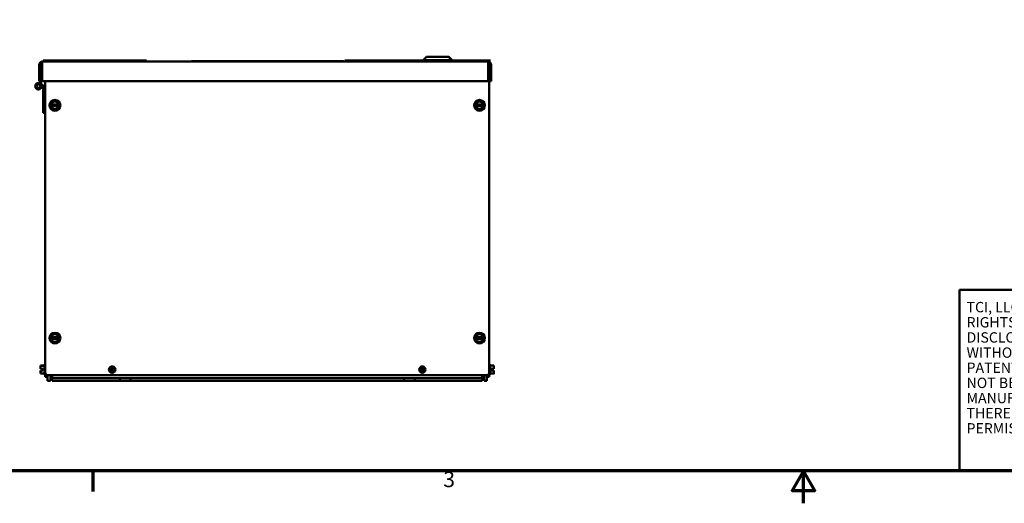
# Model space of a CAD drawing. Units: inches. Extents: x 2 to 108, y 1 to 84.
# Drawn here: x 25 to 63, y 1 to 20 of the extents above; entities that cross this region are included whole.
import ezdxf
from ezdxf.enums import TextEntityAlignment as Align

# ---------------------------------------------------------------- set-up
doc = ezdxf.new("R2010")
doc.units = ezdxf.units.IN
doc.header["$LTSCALE"] = 5
doc.header["$MEASUREMENT"] = 0
doc.layers.get('0').update_dxf_attribs({"lineweight": 25})
for name, color, linetype, lineweight in [('Border (ANSI)', 7, 'Continuous', 70), ('Title (ANSI)', 7, 'Continuous', 50), ('Visible (ANSI)', 7, 'Continuous', 50)]:
    doc.layers.add(name, color=color, linetype=linetype, lineweight=lineweight)
doc.styles.add('Note Text (ANSI)', font='tahoma.ttf')
doc.styles.add('Text Style41', font='times.ttf')
doc.styles.add('Text Style42', font='times.ttf')
doc.styles.add('Text Style43', font='times.ttf')
doc.styles.add('Text Style47', font='tahoma.ttf')
doc.styles.add('Text Style53', font='times.ttf')

# ---------------------------------------------------------------- blocks, each defined once
blk = doc.blocks.new('Borders Default Border')
at = {"layer": 'Border (ANSI)'}
blk.add_line((5.5, 0.5), (5.5, 0.34), dxfattribs=at)
at = {"layer": 'Border (ANSI)', "flags": 128}
for points in [[(0.75, 0.5), (0.75, 16.5), (21.25, 16.5), (21.25, 0.5), (0.75, 0.5)], [(11, 0.25), (11, 0.5), (10.9134, 0.35), (11.0866, 0.35), (11, 0.5)]]:
    blk.add_lwpolyline(points, dxfattribs=at)
at = {"layer": 'Border (ANSI)', "insert": (8.2127, 0.3375), "char_height": 0.12, "attachment_point": 7, "style": 'Note Text (ANSI)'}
blk.add_mtext('3', dxfattribs=at)
blk = doc.blocks.new('Title Blocks TCI_TITLE')
at = {"layer": 'Title (ANSI)'}
for p, q in [((1.7, 6.4194), (-0.1441, 6.4194)), ((-0.1441, 6.4194), (-0.1441, 5.0194)), ((-0.1441, 5.0194), (1.7, 5.0194))]:
    blk.add_line(p, q, dxfattribs=at)
at = {"layer": 'Title (ANSI)', "insert": (-0.088, 6.3268), "char_height": 0.08, "width": 1.79222, "attachment_point": 1, "line_spacing_factor": 0.878698, "style": 'Note Text (ANSI)'}
blk.add_mtext('\\fTahoma|b0|i0;\\H0.0800;TCI, LLC\\fArial|b0|i0;\\H0.0800; \\fTahoma|b0|i0;\\H0.0800;CLAIMS PROPRIETARY RIGHTS IN THE MATERIAL HEREIN DISCLOSED. IT IS SUPPLIED WITHOUT PREDJUDICE TO ANY PATENT RIGHTS OF TCI AND MAY NOT BE REPRODUCED OR USED TO MANUFACTURE ANYTHING SHOWN THEREIN WITHOUT WRITTEN PERMISSION FROM TCI.\\P', dxfattribs=at)
at = {"layer": 'Title (ANSI)'}
for tag, height, style, p in [('REV6', 0.0767, 'Text Style53', (1.7965, 6.3268)), ('REV6_DATE', 0.075, 'Text Style41', (4.2171, 6.3147)), ('REV5', 0.075, 'Text Style41', (1.7965, 6.1268)), ('REV5_DATE', 0.075, 'Text Style41', (4.2171, 6.1147)), ('REV4', 0.075, 'Text Style41', (1.7965, 5.9268)), ('REV4_DATE', 0.075, 'Text Style41', (4.2171, 5.9147)), ('REV3', 0.075, 'Text Style41', (1.7965, 5.7268)), ('REV3_DATE', 0.075, 'Text Style41', (4.2171, 5.7147)), ('REV2', 0.075, 'Text Style41', (1.7965, 5.5268)), ('REV2_DATE', 0.075, 'Text Style41', (4.2171, 5.5147))]:
    blk.add_attdef(tag, text='', height=height, dxfattribs=dict(at, style=style)).set_placement(p, align=Align.MIDDLE_CENTER)
at = {"layer": 'Title (ANSI)', "style": 'Text Style41'}
for tag, p in [('REV6_DESCRIPTION', (1.9313, 6.326)), ('REV5_DESCRIPTION', (1.9313, 6.126)), ('REV4_DESCRIPTION', (1.9313, 5.926)), ('REV3_DESCRIPTION', (1.9313, 5.726)), ('REV2_DESCRIPTION', (1.9313, 5.526))]:
    blk.add_attdef(tag, text='', height=0.075, dxfattribs=at).set_placement(p, align=Align.MIDDLE_LEFT)
at = {"layer": 'Title (ANSI)'}
for tag, p, height, style in [('TITLE_LINE_1_001', (6.9231, 5.7538), 0.1, 'Text Style42'), ('TITLE_LINE_2_001', (6.5404, 5.554), 0.1, 'Text Style42'), ('REV1_001', (1.7595, 5.2902), 0.075, 'Text Style41'), ('REV1_DESCRIPTION_001', (1.9305, 5.2984), 0.075, 'Text Style41'), ('REV1_DATE_001', (3.9921, 5.277), 0.075, 'Text Style41'), ('DRN_BY_DATE_001', (6.966, 5.288), 0.075, 'Text Style41'), ('DWG_NUMBER_001', (7.5743, 5.2578), 0.12, 'Text Style43'), ('<SCALE>_001', (6.3794, 5.0772), 0.075, 'Text Style47'), ('Sheet_Size_001', (7.5119, 5.0444), 0.1, 'Text Style42')]:
    blk.add_attdef(tag, p, '', height=height, dxfattribs=dict(at, style=style))

msp = doc.modelspace()

# ---------------------------------------------------------------- linework, layer by layer
at = {"layer": 'Visible (ANSI)'}
for p, q in [((42.797, 18.332), (25.547, 18.332)), ((25.547, 18.212), (25.547, 18.332)), ((25.58, 18.374), (29.58, 18.374)), ((25.58, 18.369), (25.58, 18.374)), ((25.58, 18.369), (29.58, 18.369)), ((29.58, 18.369), (29.58, 18.374)), ((31.326, 18.348), (31.451, 18.348)), ((31.326, 18.348), (31.326, 18.343)), ((31.451, 18.343), (31.326, 18.343)), ((31.451, 18.348), (37.076, 18.348)), ((37.076, 18.343), (31.451, 18.343)), ((31.753, 18.34), (35.108, 18.34)), ((31.753, 18.332), (31.753, 18.34)), ((31.759, 18.342), (31.759, 18.34)), ((31.759, 18.342), (35.009, 18.342)), ((35.009, 18.34), (35.009, 18.342)), ((35.207, 18.342), (35.114, 18.342)), ((35.3, 18.342), (35.207, 18.342)), ((37.076, 18.348), (37.201, 18.348)), ((37.201, 18.343), (37.076, 18.343)), ((37.201, 18.343), (37.201, 18.348)), ((37.248, 18.379), (40.198, 18.379)), ((37.248, 18.379), (37.248, 18.369)), ((40.198, 18.369), (37.248, 18.369)), ((40.198, 18.379), (40.198, 18.369)), ((40.284, 18.379), (40.198, 18.379)), ((40.198, 18.369), (40.284, 18.369)), ((40.409, 18.519), (40.284, 18.394)), ((41.386, 18.394), (40.284, 18.394)), ((40.284, 18.369), (40.284, 18.394)), ((40.284, 18.369), (41.386, 18.369)), ((40.409, 18.519), (41.261, 18.519)), ((40.447, 18.369), (40.447, 18.332)), ((40.662, 18.369), (40.662, 18.332)), ((41.009, 18.369), (41.009, 18.332)), ((41.223, 18.369), (41.223, 18.332)), ((41.24, 18.369), (41.24, 18.332)), ((41.261, 18.519), (41.386, 18.394)), ((41.261, 18.519), (41.278, 18.519)), ((41.278, 18.519), (41.403, 18.394)), ((41.386, 18.369), (41.386, 18.394)), ((41.403, 18.394), (41.386, 18.394)), ((42.884, 18.379), (41.386, 18.379)), ((41.386, 18.369), (42.884, 18.369)), ((41.403, 18.379), (41.403, 18.394)), ((42.797, 18.332), (42.797, 18.212)), ((42.884, 18.379), (42.884, 18.369)), ((25.427, 18.212), (25.427, 17.582)), ((25.487, 17.582), (25.487, 18.212)), ((25.487, 18.192), (25.527, 18.192)), ((25.527, 17.598), (25.527, 18.192)), ((25.547, 17.582), (25.547, 18.212)), ((42.797, 18.212), (42.797, 17.582)), ((42.797, 18.17), (42.842, 18.17)), ((42.797, 17.991), (42.842, 17.991)), ((42.842, 17.962), (42.797, 17.962)), ((42.842, 18.17), (42.842, 17.991)), ((42.842, 17.962), (42.842, 17.991)), ((42.842, 6.325), (42.842, 17.962)), ((42.857, 18.212), (42.857, 17.582)), ((42.917, 17.582), (42.917, 18.212)), ((25.487, 17.582), (25.427, 17.582)), ((25.487, 17.582), (25.487, 17.473)), ((25.487, 17.582), (25.512, 17.582)), ((42.797, 17.582), (25.547, 17.582)), ((25.663, 6.325), (25.663, 17.582)), ((42.857, 17.582), (42.917, 17.582)), ((25.527, 17.382), (25.527, 17.454)), ((25.588, 17.432), (25.588, 16.351)), ((25.922, 16.744), (25.95, 16.793)), ((25.95, 16.793), (26.006, 16.793)), ((26.07, 16.793), (26.006, 16.793)), ((26.07, 16.793), (26.126, 16.793)), ((26.126, 16.793), (26.154, 16.744)), ((42.351, 16.744), (42.379, 16.793)), ((42.379, 16.793), (42.435, 16.793)), ((42.499, 16.793), (42.435, 16.793)), ((42.499, 16.793), (42.555, 16.793)), ((42.555, 16.793), (42.583, 16.744)), ((25.862, 16.641), (25.879, 16.671)), ((25.879, 16.611), (25.862, 16.641)), ((25.879, 16.671), (25.89, 16.689)), ((25.879, 16.671), (25.885, 16.671)), ((25.885, 16.611), (25.879, 16.611)), ((25.89, 16.592), (25.879, 16.611)), ((25.885, 16.671), (25.895, 16.671)), ((25.895, 16.611), (25.885, 16.611)), ((25.922, 16.744), (25.89, 16.689)), ((25.89, 16.592), (25.922, 16.537)), ((26.18, 16.67), (25.895, 16.671)), ((25.895, 16.611), (26.18, 16.61)), ((25.95, 16.488), (25.922, 16.537)), ((26.006, 16.488), (25.95, 16.488)), ((26.006, 16.488), (26.069, 16.488)), ((26.126, 16.488), (26.069, 16.488)), ((26.154, 16.537), (26.126, 16.488)), ((26.186, 16.689), (26.154, 16.744)), ((26.154, 16.537), (26.186, 16.592)), ((26.18, 16.67), (26.191, 16.67)), ((26.191, 16.61), (26.18, 16.61)), ((26.186, 16.689), (26.197, 16.67)), ((26.196, 16.61), (26.186, 16.592)), ((26.191, 16.67), (26.197, 16.67)), ((26.196, 16.61), (26.191, 16.61)), ((26.214, 16.64), (26.196, 16.61)), ((26.197, 16.67), (26.214, 16.64)), ((42.291, 16.641), (42.308, 16.671)), ((42.308, 16.611), (42.291, 16.641)), ((42.308, 16.671), (42.319, 16.689)), ((42.308, 16.671), (42.314, 16.671)), ((42.314, 16.611), (42.308, 16.611)), ((42.319, 16.592), (42.308, 16.611)), ((42.314, 16.671), (42.324, 16.671)), ((42.324, 16.611), (42.314, 16.611)), ((42.351, 16.744), (42.319, 16.689)), ((42.319, 16.592), (42.351, 16.537)), ((42.609, 16.67), (42.324, 16.671)), ((42.324, 16.611), (42.609, 16.61)), ((42.379, 16.488), (42.351, 16.537)), ((42.435, 16.488), (42.379, 16.488)), ((42.435, 16.488), (42.498, 16.488)), ((42.555, 16.488), (42.498, 16.488)), ((42.583, 16.537), (42.555, 16.488)), ((42.615, 16.689), (42.583, 16.744)), ((42.583, 16.537), (42.615, 16.592)), ((42.609, 16.67), (42.62, 16.67)), ((42.62, 16.61), (42.609, 16.61)), ((42.615, 16.689), (42.626, 16.67)), ((42.625, 16.61), (42.615, 16.592)), ((42.62, 16.67), (42.626, 16.67)), ((42.625, 16.61), (42.62, 16.61)), ((42.643, 16.64), (42.625, 16.61)), ((42.626, 16.67), (42.643, 16.64)), ((25.663, 16.351), (25.588, 16.351)), ((25.862, 7.641), (25.879, 7.671)), ((25.879, 7.611), (25.862, 7.641)), ((25.879, 7.671), (25.89, 7.689)), ((25.879, 7.671), (25.885, 7.671)), ((25.885, 7.671), (25.895, 7.671)), ((25.922, 7.744), (25.89, 7.689)), ((26.18, 7.67), (25.895, 7.671)), ((25.922, 7.744), (25.95, 7.793)), ((25.95, 7.793), (26.006, 7.793)), ((26.07, 7.793), (26.006, 7.793)), ((26.07, 7.793), (26.126, 7.793)), ((26.126, 7.793), (26.154, 7.744)), ((26.186, 7.689), (26.154, 7.744)), ((26.18, 7.67), (26.191, 7.67)), ((26.186, 7.689), (26.197, 7.67)), ((26.191, 7.67), (26.197, 7.67)), ((26.214, 7.64), (26.196, 7.61)), ((26.197, 7.67), (26.214, 7.64)), ((42.291, 7.641), (42.308, 7.671)), ((42.308, 7.611), (42.291, 7.641)), ((42.308, 7.671), (42.319, 7.689)), ((42.308, 7.671), (42.314, 7.671)), ((42.314, 7.671), (42.324, 7.671)), ((42.351, 7.744), (42.319, 7.689)), ((42.609, 7.67), (42.324, 7.671)), ((42.351, 7.744), (42.379, 7.793)), ((42.379, 7.793), (42.435, 7.793)), ((42.499, 7.793), (42.435, 7.793)), ((42.499, 7.793), (42.555, 7.793)), ((42.555, 7.793), (42.583, 7.744)), ((42.615, 7.689), (42.583, 7.744)), ((42.609, 7.67), (42.62, 7.67)), ((42.615, 7.689), (42.626, 7.67)), ((42.62, 7.67), (42.626, 7.67)), ((42.643, 7.64), (42.625, 7.61)), ((42.626, 7.67), (42.643, 7.64)), ((25.885, 7.611), (25.879, 7.611)), ((25.89, 7.592), (25.879, 7.611)), ((25.895, 7.611), (25.885, 7.611)), ((25.89, 7.592), (25.922, 7.537)), ((25.895, 7.611), (26.18, 7.61)), ((25.95, 7.488), (25.922, 7.537)), ((26.006, 7.488), (25.95, 7.488)), ((26.006, 7.488), (26.069, 7.488)), ((26.126, 7.488), (26.069, 7.488)), ((26.154, 7.537), (26.126, 7.488)), ((26.154, 7.537), (26.186, 7.592)), ((26.191, 7.61), (26.18, 7.61)), ((26.196, 7.61), (26.186, 7.592)), ((26.196, 7.61), (26.191, 7.61)), ((42.314, 7.611), (42.308, 7.611)), ((42.319, 7.592), (42.308, 7.611)), ((42.324, 7.611), (42.314, 7.611)), ((42.319, 7.592), (42.351, 7.537)), ((42.324, 7.611), (42.609, 7.61)), ((42.379, 7.488), (42.351, 7.537)), ((42.435, 7.488), (42.379, 7.488)), ((42.435, 7.488), (42.498, 7.488)), ((42.555, 7.488), (42.498, 7.488)), ((42.583, 7.537), (42.555, 7.488)), ((42.583, 7.537), (42.615, 7.592)), ((42.62, 7.61), (42.609, 7.61)), ((42.625, 7.61), (42.615, 7.592)), ((42.625, 7.61), (42.62, 7.61)), ((25.632, 6.573), (25.484, 6.573)), ((25.484, 6.573), (25.484, 6.572)), ((25.484, 6.572), (25.484, 6.572)), ((25.632, 6.572), (25.484, 6.572)), ((25.484, 6.572), (25.484, 6.524)), ((25.484, 6.572), (25.484, 6.572)), ((25.632, 6.241), (25.632, 6.6)), ((25.662, 6.63), (25.663, 6.63)), ((42.843, 6.63), (42.842, 6.63)), ((42.873, 6.6), (42.873, 6.241)), ((42.873, 6.573), (43.021, 6.573)), ((43.021, 6.524), (43.021, 6.573)), ((25.484, 6.469), (25.484, 6.45)), ((25.484, 6.45), (25.574, 6.45)), ((25.484, 6.39), (25.484, 6.39)), ((25.484, 6.39), (25.484, 6.39)), ((25.574, 6.39), (25.484, 6.39)), ((25.484, 6.39), (25.574, 6.39)), ((25.484, 6.39), (25.484, 6.39)), ((25.484, 6.39), (25.484, 6.371)), ((25.484, 6.316), (25.484, 6.268)), ((25.632, 6.268), (25.484, 6.268)), ((25.494, 6.39), (25.514, 6.39)), ((25.514, 6.39), (25.494, 6.39)), ((25.514, 6.39), (25.514, 6.39)), ((25.574, 6.45), (25.574, 6.42)), ((25.574, 6.42), (25.574, 6.39)), ((25.632, 6.42), (25.574, 6.42)), ((25.662, 6.211), (25.663, 6.211)), ((25.663, 6.325), (25.663, 6.265)), ((25.663, 6.14), (25.663, 6.265)), ((25.663, 6.14), (25.738, 6.14)), ((25.738, 6.211), (25.738, 6.14)), ((25.753, 6.205), (25.753, 5.98)), ((25.788, 6.2), (42.717, 6.2)), ((25.861, 6.2), (25.861, 5.98)), ((25.937, 6.196), (25.937, 6.2)), ((25.937, 6.088), (25.937, 6.196)), ((42.569, 6.2), (42.569, 6.196)), ((42.569, 6.088), (42.569, 6.196)), ((42.645, 6.2), (42.645, 5.98)), ((42.753, 5.98), (42.753, 6.206)), ((42.767, 6.14), (42.767, 6.211)), ((42.842, 6.14), (42.767, 6.14)), ((42.842, 6.265), (42.842, 6.325)), ((42.842, 6.265), (42.842, 6.14)), ((42.843, 6.211), (42.842, 6.211)), ((42.873, 6.42), (42.931, 6.42)), ((42.873, 6.268), (43.021, 6.268)), ((42.873, 6.268), (43.021, 6.268)), ((42.931, 6.45), (43.021, 6.45)), ((43.021, 6.45), (42.931, 6.45)), ((42.931, 6.42), (42.931, 6.45)), ((42.931, 6.39), (42.931, 6.42)), ((43.021, 6.39), (42.931, 6.39)), ((43.011, 6.45), (42.991, 6.45)), ((42.991, 6.45), (42.991, 6.45)), ((42.991, 6.45), (43.011, 6.45)), ((43.021, 6.45), (43.021, 6.469)), ((43.021, 6.45), (43.021, 6.45)), ((43.021, 6.45), (43.021, 6.45)), ((43.021, 6.45), (43.021, 6.45)), ((43.021, 6.372), (43.021, 6.39)), ((43.021, 6.268), (43.021, 6.317)), ((43.021, 6.268), (43.021, 6.268)), ((43.021, 6.268), (43.021, 6.268)), ((43.021, 6.268), (43.021, 6.268)), ((25.861, 5.98), (25.753, 5.98)), ((25.937, 6.088), (28.548, 6.088)), ((25.937, 6.088), (25.937, 5.98)), ((25.937, 5.98), (28.548, 5.98)), ((28.548, 5.98), (28.548, 6.088)), ((28.548, 6.088), (28.958, 6.088)), ((28.958, 5.98), (28.548, 5.98)), ((28.958, 6.088), (28.958, 5.98)), ((28.958, 6.088), (39.548, 6.088)), ((28.958, 5.98), (39.548, 5.98)), ((39.548, 6.088), (39.958, 6.088)), ((39.548, 5.98), (39.548, 6.088)), ((39.958, 5.98), (39.548, 5.98)), ((39.958, 6.088), (39.958, 5.98)), ((39.958, 6.088), (42.569, 6.088)), ((39.958, 5.98), (42.569, 5.98)), ((42.569, 6.088), (42.569, 5.98)), ((42.645, 5.98), (42.753, 5.98))]:
    msp.add_line(p, q, dxfattribs=at)
for centre, radius in [((25.402, 17.382), 0.065), ((26.038, 16.64), 0.209), ((42.467, 16.64), 0.209), ((26.038, 7.64), 0.209), ((42.467, 7.64), 0.209), ((28.252, 6.42), 0.125), ((28.253, 6.42), 0.0925), ((40.252, 6.42), 0.125), ((40.253, 6.42), 0.0925), ((28.253, 6.42), 0.0235), ((40.253, 6.42), 0.0235)]:
    msp.add_circle(centre, radius, dxfattribs=at)
for centre, radius, start, end in [((25.547, 18.212), 0.12, 90, 180), ((35.114, 18.332), 0.0103, 90, 180), ((35.3, 18.332), 0.0103, 0, 90), ((42.797, 18.212), 0.12, 0, 90), ((25.547, 18.212), 0.06, 90, 180), ((42.797, 18.212), 0.06, 0, 90), ((42.693, 17.991), 0.149, 0, 45.556), ((25.588, 17.526), 0.0945, 115.5706, 270), ((25.402, 17.382), 0.125, 47.1564, 0), ((26.038, 16.64), 0.146, 11.8204, 168.0424), ((42.467, 16.64), 0.146, 11.8204, 168.0424), ((26.038, 16.64), 0.146, 191.8204, 348.0424), ((42.467, 16.64), 0.146, 191.8204, 348.0424), ((26.038, 7.64), 0.146, 11.8204, 168.0424), ((42.467, 7.64), 0.146, 11.8204, 168.0424), ((26.038, 7.64), 0.146, 191.8204, 348.0424), ((42.467, 7.64), 0.146, 191.8204, 348.0424), ((25.662, 6.6), 0.03, 90, 180), ((42.843, 6.6), 0.03, 0, 90), ((25.662, 6.241), 0.03, 180, 270), ((25.788, 6.325), 0.125, 180, 270), ((42.717, 6.325), 0.125, 270, 0), ((42.843, 6.241), 0.03, 270, 0)]:
    msp.add_arc(centre, radius, start, end, dxfattribs=at)
for points, knots in [([(25.484, 6.572), (25.484, 6.572), (25.484, 6.572), (25.484, 6.572), (25.484, 6.572), (25.484, 6.572), (25.484, 6.572), (25.484, 6.572), (25.484, 6.572), (25.484, 6.572), (25.484, 6.572)], [0.5840084, 0.5840084, 0.5840084, 0.5840084, 0.6066591, 0.6066591, 0.6595764, 0.6595764, 0.6595764, 0.7124936, 0.7124936, 0.7351443, 0.7351443, 0.7351443, 0.7351443]), ([(25.484, 6.469), (25.484, 6.471), (25.484, 6.474), (25.484, 6.483), (25.484, 6.49), (25.484, 6.496), (25.484, 6.502), (25.484, 6.509), (25.484, 6.518), (25.484, 6.521), (25.484, 6.524)], [0.5840084, 0.5840084, 0.5840084, 0.5840084, 0.6066591, 0.6066591, 0.6595764, 0.6595764, 0.6595764, 0.7124936, 0.7124936, 0.7351443, 0.7351443, 0.7351443, 0.7351443]), ([(25.484, 6.496), (25.484, 6.49), (25.484, 6.483), (25.484, 6.475), (25.484, 6.472), (25.484, 6.469)], [0.66003876, 0.66003876, 0.66003876, 0.66003876, 0.71249359, 0.71249359, 0.73514432, 0.73514432, 0.73514432, 0.73514432]), ([(43.021, 6.524), (43.021, 6.521), (43.021, 6.518), (43.021, 6.51), (43.02, 6.502), (43.02, 6.496), (43.02, 6.49), (43.021, 6.483), (43.021, 6.475), (43.021, 6.472), (43.021, 6.469)], [0.5840084, 0.5840084, 0.5840084, 0.5840084, 0.6066591, 0.6066591, 0.6595764, 0.6595764, 0.6595764, 0.7124936, 0.7124936, 0.7351443, 0.7351443, 0.7351443, 0.7351443]), ([(43.02, 6.496), (43.02, 6.502), (43.021, 6.509), (43.021, 6.518), (43.021, 6.521), (43.021, 6.524)], [0.66003876, 0.66003876, 0.66003876, 0.66003876, 0.71249359, 0.71249359, 0.73514432, 0.73514432, 0.73514432, 0.73514432]), ([(25.484, 6.39), (25.484, 6.39), (25.484, 6.39), (25.485, 6.39), (25.486, 6.39), (25.488, 6.39), (25.489, 6.39), (25.491, 6.39), (25.493, 6.39), (25.494, 6.39)], [0.03795763, 0.03795763, 0.03795763, 0.03795763, 0.04760535, 0.04760535, 0.05716879, 0.05716879, 0.06661446, 0.06661446, 0.07595608, 0.07595608, 0.07595608, 0.07595608]), ([(25.494, 6.39), (25.493, 6.39), (25.491, 6.39), (25.489, 6.39), (25.488, 6.39), (25.486, 6.39), (25.485, 6.39), (25.484, 6.39), (25.484, 6.39), (25.484, 6.39)], [0.07595608, 0.07595608, 0.07595608, 0.07595608, 0.0852977, 0.0852977, 0.09474337, 0.09474337, 0.10430681, 0.10430681, 0.11395453, 0.11395453, 0.11395453, 0.11395453]), ([(25.484, 6.316), (25.484, 6.319), (25.484, 6.322), (25.484, 6.331), (25.484, 6.338), (25.484, 6.344), (25.484, 6.35), (25.484, 6.357), (25.484, 6.366), (25.484, 6.369), (25.484, 6.371)], [0.5840084, 0.5840084, 0.5840084, 0.5840084, 0.6066591, 0.6066591, 0.6595764, 0.6595764, 0.6595764, 0.7124936, 0.7124936, 0.7351443, 0.7351443, 0.7351443, 0.7351443]), ([(25.484, 6.344), (25.484, 6.338), (25.484, 6.331), (25.484, 6.322), (25.484, 6.319), (25.484, 6.317)], [0.66003876, 0.66003876, 0.66003876, 0.66003876, 0.71249359, 0.71249359, 0.73514432, 0.73514432, 0.73514432, 0.73514432]), ([(43.021, 6.45), (43.021, 6.45), (43.021, 6.45), (43.02, 6.45), (43.019, 6.45), (43.017, 6.45), (43.016, 6.45), (43.014, 6.45), (43.012, 6.45), (43.011, 6.45)], [0.03795763, 0.03795763, 0.03795763, 0.03795763, 0.04760535, 0.04760535, 0.05716879, 0.05716879, 0.06661446, 0.06661446, 0.07595608, 0.07595608, 0.07595608, 0.07595608]), ([(43.011, 6.45), (43.012, 6.45), (43.014, 6.45), (43.016, 6.45), (43.017, 6.45), (43.019, 6.45), (43.02, 6.45), (43.021, 6.45), (43.021, 6.45), (43.021, 6.45)], [0.07595608, 0.07595608, 0.07595608, 0.07595608, 0.0852977, 0.0852977, 0.09474337, 0.09474337, 0.10430681, 0.10430681, 0.11395453, 0.11395453, 0.11395453, 0.11395453]), ([(43.021, 6.372), (43.021, 6.369), (43.021, 6.366), (43.021, 6.357), (43.02, 6.35), (43.02, 6.344), (43.02, 6.338), (43.021, 6.331), (43.021, 6.322), (43.021, 6.319), (43.021, 6.317)], [0.5840084, 0.5840084, 0.5840084, 0.5840084, 0.6066591, 0.6066591, 0.6595764, 0.6595764, 0.6595764, 0.7124936, 0.7124936, 0.7351443, 0.7351443, 0.7351443, 0.7351443]), ([(43.02, 6.344), (43.02, 6.35), (43.021, 6.357), (43.021, 6.366), (43.021, 6.369), (43.021, 6.371)], [0.66003876, 0.66003876, 0.66003876, 0.66003876, 0.71249359, 0.71249359, 0.73514432, 0.73514432, 0.73514432, 0.73514432]), ([(43.021, 6.268), (43.021, 6.268), (43.021, 6.268), (43.021, 6.268), (43.02, 6.268), (43.02, 6.268), (43.02, 6.268), (43.021, 6.268), (43.021, 6.268), (43.021, 6.268), (43.021, 6.268)], [0.5840084, 0.5840084, 0.5840084, 0.5840084, 0.6066591, 0.6066591, 0.6595764, 0.6595764, 0.6595764, 0.7124936, 0.7124936, 0.7351443, 0.7351443, 0.7351443, 0.7351443])]:
    msp.add_open_spline(points, degree=3, knots=knots, dxfattribs=at)

# ---------------------------------------------------------------- block references
at = {"xscale": 5, "yscale": 5, "zscale": 5}
for name, p in [('Borders Default Border', (0, 0)), ('Title Blocks TCI_TITLE', (61.75, -22.597))]:
    msp.add_blockref(name, p, dxfattribs=at)

doc.saveas('drawing.dxf')
